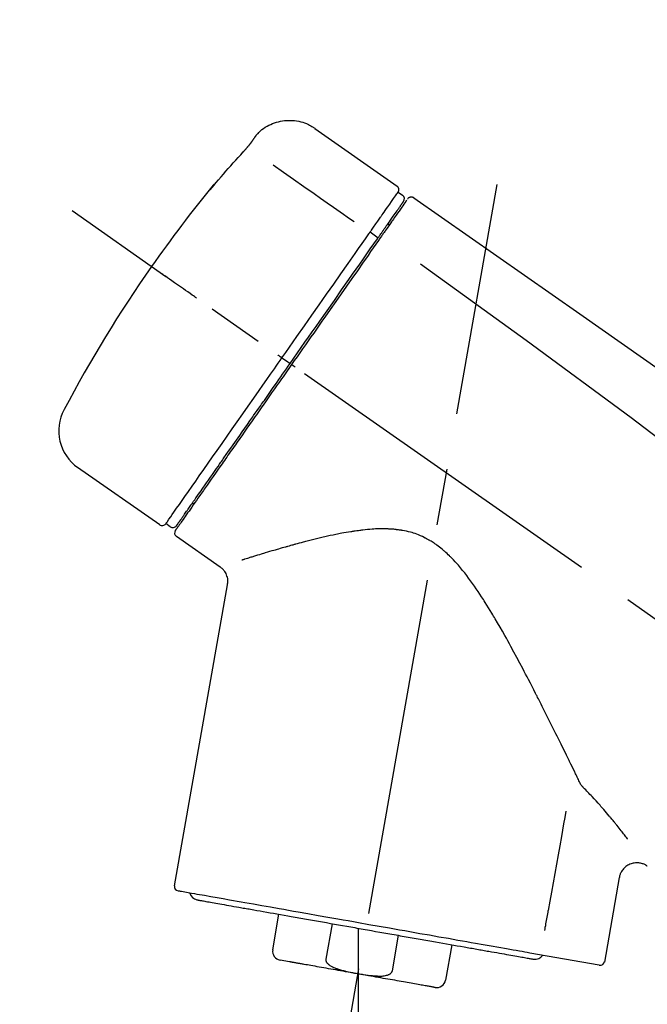
# Model space of a CAD drawing. Extents: x 28111 to 54233, y 210 to 8610.
# Drawn here: x 47929 to 47999, y 3047 to 3156 of the extents above; entities that cross this region are included whole.
import ezdxf

# ---------------------------------------------------------------- set-up
doc = ezdxf.new("R2010")
doc.units = 0
doc.header["$LTSCALE"] = 50
doc.header["$MEASUREMENT"] = 0
doc.linetypes.add('CENTER2', pattern=[1.125, 0.75, -0.125, 0.125, -0.125])
doc.layers.get('0').update_dxf_attribs({"linetype": 'CONTINUOUS'})
doc.layers.add('150-機器', color=8, linetype='CONTINUOUS')
doc.layers.add('166-寸法B', color=11, linetype='CONTINUOUS')
doc.styles.add('KH001', font='txt')
doc.dimstyles.new('KH1xx030', dxfattribs={"dimscale": 30, "dimtxt": 2, "dimasz": 0.6, "dimexe": 0.3, "dimexo": 1.2, "dimgap": 0.5, "dimtad": 3, "dimdec": 1, "dimdsep": 46, "dimlunit": 6, "dimtxsty": 'KH001', "dimblk": 'DOT', "dimcen": 1, "dimdle": 1, "dimclrd": 256, "dimclre": 256, "dimclrt": 256, "dimadec": 0, "dimazin": 0, "dimtfac": 1, "dimtdec": 1, "dimtix": 1, "dimtmove": 2, "dimatfit": 3, "dimldrblk": 'CLOSEDBLANK', "dimfxl": 1, "dimtolj": 1, "dimtzin": 0, "dimlwd": -1, "dimlwe": -1, "dimarcsym": 0})

# ---------------------------------------------------------------- blocks, each defined once
blk = doc.blocks.new('_Dot')
at = {"color": 0, "linetype": 'ByBlock', "lineweight": -2}
blk.add_line((-0.5, 0), (-1, 0), dxfattribs=at)
at = {"color": 0, "linetype": 'ByBlock', "const_width": 0.5}
blk.add_lwpolyline([(-0.25, 0, 1), (0.25, 0, 1)], format="xyb", close=True, dxfattribs=at)
blk = doc.blocks.new('*D103')
at = {"layer": '166-寸法B', "transparency": 16777216}
for p, q in [((47151.63, 2840.47), (47151.63, 3314.39)), ((48441.63, 3174.32), (48441.63, 3314.39)), ((48423.63, 3305.39), (47169.63, 3305.39))]:
    blk.add_line(p, q, dxfattribs=at)
at = {"layer": '166-寸法B', "transparency": 16777216, "xscale": 18, "yscale": 18, "zscale": 18, "rotation": 180}
blk.add_blockref('_Dot', (47151.63, 3305.39), dxfattribs=at)
at = {"layer": '166-寸法B', "transparency": 16777216, "xscale": 18, "yscale": 18, "zscale": 18}
blk.add_blockref('_Dot', (48441.63, 3305.39), dxfattribs=at)
at = {"layer": '166-寸法B', "transparency": 16777216, "insert": (47796.63, 3354.19), "char_height": 60, "attachment_point": 5, "style": 'KH001'}
blk.add_mtext('\\A1;1,290', dxfattribs=at)
blk = doc.blocks.new('_ClosedBlank')
at = {"color": 0, "linetype": 'ByBlock', "lineweight": -2}
for p, q in [((-1, 0.1667), (0, 0)), ((-1, 0.1667), (-1, -0.1667)), ((0, 0), (-1, -0.1667))]:
    blk.add_line(p, q, dxfattribs=at)
blk = doc.blocks.new('*D21')
at = {"layer": '166-寸法B', "transparency": 16777216}
for p, q in [((47641.63, 2931.11), (47641.63, 3207.77)), ((48441.63, 2931.11), (48441.63, 3207.77)), ((47659.63, 3198.77), (48423.63, 3198.77))]:
    blk.add_line(p, q, dxfattribs=at)
at = {"layer": '166-寸法B', "transparency": 16777216, "xscale": 18, "yscale": 18, "zscale": 18, "rotation": 180}
blk.add_blockref('_Dot', (47641.63, 3198.77), dxfattribs=at)
at = {"layer": '166-寸法B', "transparency": 16777216, "xscale": 18, "yscale": 18, "zscale": 18}
blk.add_blockref('_Dot', (48441.63, 3198.77), dxfattribs=at)
at = {"layer": '166-寸法B', "transparency": 16777216, "insert": (48041.63, 3243.77), "char_height": 60, "attachment_point": 5, "style": 'KH001'}
blk.add_mtext('\\A1;800', dxfattribs=at)
blk = doc.blocks.new('*D22')
at = {"layer": '166-寸法B', "transparency": 16777216}
for p, q in [((48441.63, 3125.47), (48441.63, 3314.39)), ((48471.63, 3305.39), (47951.88, 3305.39))]:
    blk.add_line(p, q, dxfattribs=at)
at = {"layer": '166-寸法B', "transparency": 16777216, "insert": (48211.75, 3354.8), "char_height": 60, "attachment_point": 5, "style": 'KH001'}
blk.add_mtext('\\A1;IHｺﾝｾﾝﾄ位置', dxfattribs=at)
blk = doc.blocks.new('_None')

msp = doc.modelspace()

# ---------------------------------------------------------------- linework, layer by layer
at = {"layer": '150-機器', "color": 13, "linetype": 'Continuous'}
for p, q in [((47962.02, 3143.99), (47971.15, 3137.6)), ((47971.23, 3136.93), (47971.72, 3136.59)), ((47968.14, 3132.51), (47969.02, 3131.86)), ((47970.1, 3133.4), (47970.27, 3133.29)), ((47958.36, 3118.55), (47958.85, 3118.21)), ((47958.85, 3118.21), (47959.26, 3117.92)), ((47944.84, 3100.02), (47935.7, 3106.41)), ((47948.58, 3102.33), (47948.42, 3102.44)), ((47945.98, 3099.82), (47945.49, 3100.17)), ((47951.5, 3095.35), (47946.68, 3098.73)), ((47946.44, 3060.01), (47952.32, 3093.39)), ((47995.76, 3060.92), (47994.11, 3051.55)), ((47957.34, 3052.92), (47958.03, 3056.85)), ((47963.93, 3055.81), (47963.23, 3051.88)), ((47966.8, 3055.31), (47966.8, 3050.28)), ((47970.6, 3050.59), (47971.29, 3054.52)), ((47977.18, 3053.48), (47976.49, 3049.55)), ((47959.2, 3051.58), (47958.15, 3051.77)), ((47993.54, 3051.2), (47985.84, 3052.56))]:
    msp.add_line(p, q, dxfattribs=at)
at = {"layer": '150-機器', "color": 13, "linetype": 'CENTER2'}
for p, q in [((47958.21, 3001.56), (47982.23, 3137.79)), ((48221.96, 2933.97), (47935.09, 3134.84)), ((47966.8, 3050.28), (47966.8, 2990.07))]:
    msp.add_line(p, q, dxfattribs=at)
at = {"layer": '150-機器', "color": 13, "linetype": 'Continuous'}
for points in [[(47955.5, 3143.23), (47955.55, 3143.28), (47955.6, 3143.34), (47955.65, 3143.39), (47955.71, 3143.45), (47955.81, 3143.56), (47955.92, 3143.66), (47956.03, 3143.76), (47956.15, 3143.86), (47956.33, 3143.99), (47956.52, 3144.12), (47956.71, 3144.23), (47956.91, 3144.34), (47957.12, 3144.44), (47957.32, 3144.53), (47957.54, 3144.61), (47957.75, 3144.68), (47957.97, 3144.74), (47958.19, 3144.79), (47958.41, 3144.83), (47958.64, 3144.86), (47958.86, 3144.88), (47959.09, 3144.89), (47959.32, 3144.89), (47959.54, 3144.88), (47959.77, 3144.86), (47959.99, 3144.83), (47960.22, 3144.79), (47960.44, 3144.74), (47960.66, 3144.68), (47960.87, 3144.61), (47961.09, 3144.53), (47961.29, 3144.44), (47961.43, 3144.37), (47961.56, 3144.3), (47961.69, 3144.22), (47961.81, 3144.14), (47961.87, 3144.1), (47961.94, 3144.05), (47962, 3144.01), (47962.06, 3143.96)], [(47954.07, 3141.39), (47954.07, 3141.39), (47954.08, 3141.4), (47954.08, 3141.41), (47954.09, 3141.41), (47954.1, 3141.42), (47954.11, 3141.43), (47954.12, 3141.45), (47954.13, 3141.46), (47954.15, 3141.48), (47954.17, 3141.49), (47954.18, 3141.51), (47954.2, 3141.53), (47954.21, 3141.55), (47954.23, 3141.57), (47954.25, 3141.59), (47954.27, 3141.61), (47954.29, 3141.63), (47954.31, 3141.66), (47954.33, 3141.68), (47954.36, 3141.71), (47954.38, 3141.74), (47954.41, 3141.77), (47954.44, 3141.81), (47954.47, 3141.84), (47954.5, 3141.88), (47954.53, 3141.91), (47954.56, 3141.95), (47954.6, 3141.99), (47954.63, 3142.02), (47954.65, 3142.06), (47954.68, 3142.09), (47954.71, 3142.12), (47954.73, 3142.15), (47954.75, 3142.17), (47954.77, 3142.2), (47954.79, 3142.22), (47954.81, 3142.24), (47954.82, 3142.26), (47954.83, 3142.27), (47954.85, 3142.29), (47954.86, 3142.3), (47954.87, 3142.31), (47954.87, 3142.32), (47954.88, 3142.34), (47954.89, 3142.35), (47954.9, 3142.36), (47954.91, 3142.37), (47954.91, 3142.37), (47954.92, 3142.38), (47954.92, 3142.38), (47954.92, 3142.39), (47954.93, 3142.39), (47954.93, 3142.4), (47954.93, 3142.4), (47954.93, 3142.4), (47954.93, 3142.4)], [(47954.93, 3142.4), (47954.94, 3142.41), (47954.94, 3142.41), (47954.94, 3142.42), (47954.94, 3142.42), (47954.95, 3142.43), (47954.96, 3142.44), (47954.97, 3142.45), (47954.97, 3142.46), (47954.98, 3142.48), (47954.99, 3142.49), (47955.01, 3142.51), (47955.02, 3142.52), (47955.03, 3142.54), (47955.05, 3142.56), (47955.06, 3142.58), (47955.07, 3142.6), (47955.09, 3142.63), (47955.11, 3142.66), (47955.13, 3142.68), (47955.15, 3142.71), (47955.17, 3142.73), (47955.18, 3142.76), (47955.2, 3142.79), (47955.22, 3142.82), (47955.24, 3142.84), (47955.25, 3142.86), (47955.27, 3142.89), (47955.29, 3142.91), (47955.3, 3142.93), (47955.31, 3142.95), (47955.33, 3142.96), (47955.34, 3142.98), (47955.35, 3143), (47955.36, 3143.01), (47955.37, 3143.02), (47955.38, 3143.04), (47955.39, 3143.05), (47955.4, 3143.06), (47955.4, 3143.08), (47955.41, 3143.09), (47955.42, 3143.1), (47955.43, 3143.11), (47955.44, 3143.12), (47955.44, 3143.13), (47955.45, 3143.14), (47955.46, 3143.15), (47955.46, 3143.16), (47955.47, 3143.17), (47955.47, 3143.18), (47955.48, 3143.18), (47955.48, 3143.18), (47955.48, 3143.19), (47955.49, 3143.19), (47955.49, 3143.19), (47955.49, 3143.2), (47955.49, 3143.2)], [(47955.49, 3143.2), (47955.49, 3143.2), (47955.49, 3143.2), (47955.49, 3143.2), (47955.49, 3143.2), (47955.5, 3143.21), (47955.5, 3143.21), (47955.5, 3143.21), (47955.5, 3143.21), (47955.5, 3143.22), (47955.5, 3143.22), (47955.51, 3143.22), (47955.51, 3143.23), (47955.51, 3143.23), (47955.51, 3143.23), (47955.51, 3143.23), (47955.52, 3143.24), (47955.52, 3143.24), (47955.52, 3143.24), (47955.52, 3143.24), (47955.52, 3143.24), (47955.52, 3143.25), (47955.52, 3143.25), (47955.53, 3143.25), (47955.53, 3143.25), (47955.53, 3143.25), (47955.53, 3143.25), (47955.53, 3143.25), (47955.53, 3143.26), (47955.53, 3143.26), (47955.53, 3143.26), (47955.53, 3143.26), (47955.53, 3143.26)], [(47950.82, 3137.67), (47951.08, 3137.99), (47951.34, 3138.3), (47951.61, 3138.62), (47951.88, 3138.93), (47952.14, 3139.24), (47952.41, 3139.55), (47952.69, 3139.86), (47952.96, 3140.17), (47953.24, 3140.48), (47953.51, 3140.78), (47953.79, 3141.08), (47954.07, 3141.39)], [(47957.39, 3139.95), (47958.53, 3139.15), (47959.66, 3138.36), (47960.8, 3137.56), (47961.93, 3136.77), (47962.65, 3136.27), (47963.37, 3135.76), (47964.09, 3135.26), (47964.81, 3134.75), (47965.2, 3134.48), (47965.59, 3134.21), (47965.98, 3133.93), (47966.37, 3133.66)], [(47950.43, 3137.25), (47950.43, 3137.25), (47950.42, 3137.24), (47950.42, 3137.24), (47950.42, 3137.24), (47950.42, 3137.24), (47950.42, 3137.23), (47950.41, 3137.23), (47950.41, 3137.23), (47950.41, 3137.22), (47950.41, 3137.22), (47950.4, 3137.21), (47950.4, 3137.21), (47950.4, 3137.21), (47950.4, 3137.21), (47950.4, 3137.2), (47950.4, 3137.2), (47950.4, 3137.2), (47950.41, 3137.21), (47950.42, 3137.21), (47950.42, 3137.22), (47950.44, 3137.24), (47950.45, 3137.25), (47950.46, 3137.26), (47950.47, 3137.27), (47950.48, 3137.29), (47950.5, 3137.3), (47950.52, 3137.32), (47950.53, 3137.34), (47950.55, 3137.36), (47950.57, 3137.39), (47950.59, 3137.41), (47950.61, 3137.43), (47950.63, 3137.46), (47950.65, 3137.48), (47950.67, 3137.5), (47950.69, 3137.53), (47950.71, 3137.55), (47950.73, 3137.57), (47950.74, 3137.59), (47950.76, 3137.61), (47950.77, 3137.62), (47950.78, 3137.63), (47950.79, 3137.64), (47950.8, 3137.65), (47950.8, 3137.66), (47950.81, 3137.66), (47950.81, 3137.67), (47950.82, 3137.67)], [(47950.74, 3137.7), (47950.74, 3137.69), (47950.74, 3137.69), (47950.74, 3137.69), (47950.74, 3137.69), (47950.73, 3137.69), (47950.73, 3137.68), (47950.73, 3137.68), (47950.73, 3137.67), (47950.71, 3137.66), (47950.7, 3137.64), (47950.69, 3137.63), (47950.68, 3137.61), (47950.66, 3137.59), (47950.65, 3137.57), (47950.64, 3137.55), (47950.62, 3137.53), (47950.61, 3137.51), (47950.6, 3137.49), (47950.58, 3137.47), (47950.57, 3137.46), (47950.56, 3137.43), (47950.54, 3137.41), (47950.53, 3137.39), (47950.51, 3137.37), (47950.5, 3137.35), (47950.49, 3137.34), (47950.48, 3137.32), (47950.46, 3137.3), (47950.46, 3137.29), (47950.45, 3137.28), (47950.44, 3137.27), (47950.44, 3137.26), (47950.43, 3137.26), (47950.43, 3137.26), (47950.43, 3137.25), (47950.43, 3137.25)], [(47950.51, 3137.32), (47950.5, 3137.32), (47950.49, 3137.31), (47950.49, 3137.31), (47950.48, 3137.3), (47950.47, 3137.3), (47950.46, 3137.29), (47950.46, 3137.28), (47950.45, 3137.28), (47950.44, 3137.27), (47950.44, 3137.26), (47950.43, 3137.26), (47950.43, 3137.25)], [(47950.51, 3137.31), (47950.51, 3137.31), (47950.51, 3137.32), (47950.51, 3137.32), (47950.51, 3137.32), (47950.52, 3137.33), (47950.53, 3137.34), (47950.53, 3137.34), (47950.54, 3137.35), (47950.55, 3137.37), (47950.57, 3137.38), (47950.58, 3137.39), (47950.59, 3137.41), (47950.6, 3137.42), (47950.61, 3137.43), (47950.62, 3137.44), (47950.63, 3137.45), (47950.64, 3137.46), (47950.64, 3137.47), (47950.65, 3137.47), (47950.65, 3137.48)], [(47969.54, 3134.52), (47969.68, 3134.72), (47969.82, 3134.91), (47969.96, 3135.11), (47970.09, 3135.3), (47970.31, 3135.61), (47970.52, 3135.91), (47970.73, 3136.22), (47970.94, 3136.52), (47971.02, 3136.62), (47971.09, 3136.73), (47971.16, 3136.83), (47971.23, 3136.93), (47971.23, 3136.93), (47971.23, 3136.93), (47971.23, 3136.93), (47971.24, 3136.93)], [(47970.12, 3133.44), (47970.27, 3133.64), (47970.41, 3133.84), (47970.55, 3134.05), (47970.7, 3134.25), (47970.8, 3134.41), (47970.91, 3134.56), (47971.02, 3134.71), (47971.13, 3134.87), (47971.22, 3135), (47971.31, 3135.12), (47971.4, 3135.25), (47971.49, 3135.38), (47971.5, 3135.4), (47971.52, 3135.43), (47971.53, 3135.45), (47971.55, 3135.47), (47971.58, 3135.51), (47971.6, 3135.55), (47971.63, 3135.59), (47971.66, 3135.63), (47971.67, 3135.64), (47971.68, 3135.66), (47971.69, 3135.67), (47971.7, 3135.69), (47971.73, 3135.73), (47971.76, 3135.77), (47971.78, 3135.81), (47971.81, 3135.84), (47971.82, 3135.86), (47971.83, 3135.87), (47971.84, 3135.88), (47971.85, 3135.89), (47971.85, 3135.89), (47971.85, 3135.9), (47971.85, 3135.9), (47971.85, 3135.9)], [(47972.2, 3136.05), (47972.2, 3136.05), (47972.2, 3136.05), (47972.2, 3136.05), (47972.19, 3136.04), (47972.17, 3136), (47972.14, 3135.96), (47972.11, 3135.92), (47972.08, 3135.88), (47971.97, 3135.73), (47971.87, 3135.58), (47971.76, 3135.42), (47971.65, 3135.27), (47971.5, 3135.05), (47971.34, 3134.82), (47971.18, 3134.59), (47971.02, 3134.37), (47970.92, 3134.22), (47970.81, 3134.07), (47970.71, 3133.92), (47970.61, 3133.77)], [(47972.29, 3136.15), (47972.32, 3136.2), (47972.34, 3136.25), (47972.38, 3136.29), (47972.42, 3136.32), (47972.42, 3136.32), (47972.43, 3136.32), (47972.43, 3136.32), (47972.44, 3136.32)], [(47972.44, 3136.32), (47972.45, 3136.33), (47972.46, 3136.34), (47972.47, 3136.34), (47972.48, 3136.35), (47972.5, 3136.36), (47972.52, 3136.37), (47972.54, 3136.38), (47972.57, 3136.39), (47972.6, 3136.4), (47972.64, 3136.41), (47972.68, 3136.41), (47972.72, 3136.41), (47972.75, 3136.41), (47972.79, 3136.4), (47972.83, 3136.39), (47972.86, 3136.38), (47972.89, 3136.37), (47972.91, 3136.36), (47972.93, 3136.35), (47972.95, 3136.34), (47972.96, 3136.33), (47972.97, 3136.33), (47972.98, 3136.32), (47972.99, 3136.31)], [(47972.99, 3136.31), (47982.18, 3129.88), (47991.37, 3123.44), (48000.56, 3117), (48009.75, 3110.57), (48018.95, 3104.13), (48028.14, 3097.7), (48037.33, 3091.26), (48046.52, 3084.83)], [(47968.14, 3132.51), (47968.17, 3132.56), (47968.21, 3132.62), (47968.25, 3132.67), (47968.29, 3132.73), (47968.37, 3132.84), (47968.44, 3132.94), (47968.51, 3133.05), (47968.59, 3133.15), (47968.69, 3133.29), (47968.78, 3133.43), (47968.88, 3133.57), (47968.98, 3133.71), (47969.06, 3133.82), (47969.13, 3133.93), (47969.21, 3134.04), (47969.29, 3134.15), (47969.33, 3134.21), (47969.36, 3134.26), (47969.4, 3134.31), (47969.44, 3134.37), (47969.45, 3134.39), (47969.47, 3134.41), (47969.48, 3134.43), (47969.49, 3134.45)], [(47970.61, 3133.77), (47970.58, 3133.74), (47970.56, 3133.71), (47970.53, 3133.67), (47970.51, 3133.64), (47970.43, 3133.53), (47970.36, 3133.42), (47970.28, 3133.31), (47970.2, 3133.2), (47970.1, 3133.06), (47970.01, 3132.92), (47969.91, 3132.77), (47969.81, 3132.63), (47969.75, 3132.55), (47969.68, 3132.46), (47969.62, 3132.37), (47969.56, 3132.29), (47969.5, 3132.2), (47969.44, 3132.12), (47969.38, 3132.03), (47969.32, 3131.95), (47969.26, 3131.85), (47969.19, 3131.76), (47969.13, 3131.66), (47969.06, 3131.57)], [(47969.49, 3134.45), (47969.5, 3134.45), (47969.5, 3134.46), (47969.51, 3134.47), (47969.51, 3134.47), (47969.51, 3134.48), (47969.52, 3134.48), (47969.52, 3134.49), (47969.53, 3134.5), (47969.53, 3134.5), (47969.54, 3134.51), (47969.54, 3134.51), (47969.54, 3134.52)], [(47968, 3132.31), (47968.01, 3132.33), (47968.02, 3132.35), (47968.03, 3132.36), (47968.04, 3132.38), (47968.06, 3132.39), (47968.07, 3132.41), (47968.08, 3132.43), (47968.09, 3132.44), (47968.1, 3132.46), (47968.11, 3132.48), (47968.12, 3132.49), (47968.14, 3132.51)], [(47968.94, 3131.74), (47968.97, 3131.79), (47969, 3131.84), (47969.04, 3131.88), (47969.07, 3131.93), (47969.1, 3131.98), (47969.14, 3132.03), (47969.17, 3132.07), (47969.2, 3132.12), (47969.26, 3132.2), (47969.32, 3132.29), (47969.38, 3132.38), (47969.45, 3132.47), (47969.47, 3132.51), (47969.5, 3132.55), (47969.53, 3132.59), (47969.56, 3132.63), (47969.61, 3132.7), (47969.66, 3132.77), (47969.71, 3132.85), (47969.76, 3132.92), (47969.78, 3132.95), (47969.81, 3132.98), (47969.83, 3133.02), (47969.85, 3133.05), (47969.89, 3133.1), (47969.93, 3133.16), (47969.97, 3133.22), (47970.01, 3133.27), (47970.03, 3133.29), (47970.04, 3133.32), (47970.06, 3133.34), (47970.07, 3133.36), (47970.09, 3133.38), (47970.1, 3133.4), (47970.11, 3133.42), (47970.12, 3133.44)], [(47958.36, 3118.55), (47958.78, 3119.14), (47959.19, 3119.74), (47959.61, 3120.33), (47960.03, 3120.93), (47960.85, 3122.1), (47961.66, 3123.27), (47962.48, 3124.44), (47963.3, 3125.61), (47964.1, 3126.74), (47964.89, 3127.88), (47965.69, 3129.01), (47966.48, 3130.14), (47966.86, 3130.69), (47967.24, 3131.23), (47967.62, 3131.77), (47968, 3132.31)], [(47959.26, 3117.92), (47959.67, 3118.51), (47960.09, 3119.1), (47960.5, 3119.69), (47960.91, 3120.28), (47961.32, 3120.86), (47961.73, 3121.45), (47962.14, 3122.03), (47962.55, 3122.61), (47963.36, 3123.77), (47964.17, 3124.93), (47964.98, 3126.09), (47965.79, 3127.25), (47966.19, 3127.82), (47966.59, 3128.39), (47966.99, 3128.96), (47967.39, 3129.53), (47967.78, 3130.08), (47968.16, 3130.63), (47968.55, 3131.19), (47968.94, 3131.74)], [(47969.06, 3131.57), (47968.77, 3131.16), (47968.48, 3130.74), (47968.19, 3130.33), (47967.91, 3129.92), (47967.31, 3129.07), (47966.72, 3128.22), (47966.12, 3127.37), (47965.53, 3126.52), (47964.92, 3125.66), (47964.32, 3124.79), (47963.71, 3123.93), (47963.11, 3123.06), (47962.8, 3122.63), (47962.49, 3122.19), (47962.19, 3121.75), (47961.88, 3121.31), (47961.57, 3120.87), (47961.27, 3120.44), (47960.96, 3120), (47960.65, 3119.56), (47960.35, 3119.12), (47960.04, 3118.68), (47959.73, 3118.25), (47959.42, 3117.81)], [(47973.71, 3128.97), (47985.44, 3120.51), (47997.09, 3111.95), (48008.57, 3103.19), (48019.79, 3094.1), (48023.29, 3091.14), (48026.76, 3088.15), (48030.22, 3085.14), (48033.66, 3082.11)], [(47948.9, 3125.17), (47948.78, 3125.26), (47948.66, 3125.35), (47948.54, 3125.43), (47948.41, 3125.52), (47948.17, 3125.69), (47947.92, 3125.86), (47947.67, 3126.04), (47947.43, 3126.21), (47947.1, 3126.43), (47946.78, 3126.66), (47946.46, 3126.88), (47946.14, 3127.11), (47945.91, 3127.27), (47945.68, 3127.43), (47945.44, 3127.6), (47945.21, 3127.76), (47945.14, 3127.81), (47945.06, 3127.86), (47944.99, 3127.92), (47944.91, 3127.97), (47944.9, 3127.98), (47944.88, 3127.99), (47944.87, 3128), (47944.85, 3128.01)], [(47945.49, 3100.17), (47945.49, 3100.17), (47945.49, 3100.17), (47945.49, 3100.17), (47945.49, 3100.17), (47945.53, 3100.23), (47945.57, 3100.29), (47945.62, 3100.35), (47945.66, 3100.41), (47945.84, 3100.67), (47946.03, 3100.93), (47946.21, 3101.2), (47946.39, 3101.46), (47946.69, 3101.89), (47946.99, 3102.31), (47947.29, 3102.74), (47947.59, 3103.17), (47947.99, 3103.74), (47948.4, 3104.32), (47948.8, 3104.89), (47949.2, 3105.47), (47949.69, 3106.17), (47950.18, 3106.87), (47950.67, 3107.57), (47951.17, 3108.27), (47951.73, 3109.07), (47952.29, 3109.87), (47952.85, 3110.67), (47953.41, 3111.47), (47954.01, 3112.34), (47954.62, 3113.21), (47955.23, 3114.07), (47955.84, 3114.94), (47956.26, 3115.54), (47956.68, 3116.14), (47957.1, 3116.75), (47957.52, 3117.35), (47957.73, 3117.65), (47957.94, 3117.95), (47958.15, 3118.25), (47958.36, 3118.55)], [(47958.36, 3118.55), (47958.36, 3118.55), (47958.35, 3118.56), (47958.35, 3118.56), (47958.35, 3118.56), (47958.34, 3118.57), (47958.34, 3118.57), (47958.33, 3118.57), (47958.33, 3118.58), (47958.32, 3118.58), (47958.31, 3118.59), (47958.3, 3118.59), (47958.29, 3118.6), (47958.28, 3118.61), (47958.26, 3118.62), (47958.24, 3118.63), (47958.23, 3118.64), (47958.2, 3118.66), (47958.17, 3118.68), (47958.14, 3118.7), (47958.12, 3118.72), (47958.09, 3118.74), (47958.06, 3118.76), (47958.04, 3118.78), (47958.01, 3118.8), (47958, 3118.81), (47957.98, 3118.82), (47957.97, 3118.83), (47957.96, 3118.83), (47957.96, 3118.84), (47957.96, 3118.84), (47957.95, 3118.84), (47957.95, 3118.84)], [(47959.42, 3117.81), (47959.27, 3117.58), (47959.11, 3117.36), (47958.95, 3117.13), (47958.8, 3116.91), (47958.64, 3116.68), (47958.48, 3116.46), (47958.32, 3116.23), (47958.16, 3116.01), (47958.01, 3115.78), (47957.85, 3115.56), (47957.69, 3115.33), (47957.53, 3115.11), (47957.22, 3114.66), (47956.91, 3114.22), (47956.6, 3113.77), (47956.29, 3113.32), (47956.13, 3113.11), (47955.98, 3112.89), (47955.83, 3112.67), (47955.68, 3112.46), (47955.53, 3112.24), (47955.37, 3112.02), (47955.22, 3111.8), (47955.07, 3111.58), (47954.77, 3111.17), (47954.48, 3110.75), (47954.19, 3110.33), (47953.9, 3109.91), (47953.76, 3109.71), (47953.62, 3109.51), (47953.48, 3109.31), (47953.34, 3109.11), (47953.2, 3108.91), (47953.06, 3108.71), (47952.92, 3108.51), (47952.78, 3108.31), (47952.64, 3108.12), (47952.51, 3107.94), (47952.38, 3107.75), (47952.25, 3107.56), (47952.12, 3107.37), (47951.99, 3107.18), (47951.85, 3106.99), (47951.72, 3106.81), (47951.48, 3106.46), (47951.23, 3106.11), (47950.99, 3105.76), (47950.74, 3105.41), (47950.52, 3105.09), (47950.3, 3104.77), (47950.07, 3104.45), (47949.85, 3104.14), (47949.75, 3103.99), (47949.65, 3103.85), (47949.55, 3103.71), (47949.45, 3103.56), (47949.35, 3103.42), (47949.25, 3103.28), (47949.15, 3103.14), (47949.05, 3103), (47948.88, 3102.75), (47948.7, 3102.5), (47948.53, 3102.25), (47948.36, 3102), (47948.21, 3101.79), (47948.06, 3101.57), (47947.91, 3101.36), (47947.76, 3101.15), (47947.64, 3100.98), (47947.52, 3100.81), (47947.4, 3100.64), (47947.28, 3100.46), (47947.19, 3100.33), (47947.1, 3100.2), (47947.01, 3100.07), (47946.92, 3099.94), (47946.86, 3099.86), (47946.8, 3099.77), (47946.73, 3099.68), (47946.67, 3099.6), (47946.66, 3099.58), (47946.65, 3099.56), (47946.63, 3099.54), (47946.61, 3099.51), (47946.59, 3099.47), (47946.56, 3099.44), (47946.55, 3099.42), (47946.55, 3099.42), (47946.55, 3099.42), (47946.55, 3099.42), (47946.55, 3099.43), (47946.55, 3099.43)], [(47946.68, 3099.95), (47946.68, 3099.95), (47946.67, 3099.95), (47946.67, 3099.94), (47946.67, 3099.94), (47946.67, 3099.94), (47946.67, 3099.95), (47946.68, 3099.95), (47946.68, 3099.95), (47946.68, 3099.95), (47946.68, 3099.95), (47946.68, 3099.95), (47946.68, 3099.95), (47946.7, 3099.98), (47946.72, 3100.01), (47946.74, 3100.03), (47946.76, 3100.06), (47946.81, 3100.13), (47946.86, 3100.21), (47946.91, 3100.28), (47946.96, 3100.35), (47946.97, 3100.37), (47946.98, 3100.38), (47946.99, 3100.4), (47947, 3100.42), (47947.03, 3100.45), (47947.05, 3100.49), (47947.08, 3100.52), (47947.11, 3100.56), (47947.12, 3100.58), (47947.13, 3100.6), (47947.15, 3100.62), (47947.16, 3100.64), (47947.21, 3100.7), (47947.25, 3100.77), (47947.3, 3100.83), (47947.34, 3100.9), (47947.37, 3100.95), (47947.41, 3100.99), (47947.44, 3101.04), (47947.48, 3101.09), (47947.56, 3101.21), (47947.64, 3101.32), (47947.71, 3101.43), (47947.79, 3101.54), (47947.84, 3101.6), (47947.88, 3101.67), (47947.92, 3101.73), (47947.97, 3101.79), (47948.04, 3101.9), (47948.11, 3102), (47948.19, 3102.1), (47948.26, 3102.21), (47948.28, 3102.24), (47948.31, 3102.28), (47948.34, 3102.32), (47948.36, 3102.35), (47948.41, 3102.43), (47948.47, 3102.51), (47948.52, 3102.58), (47948.57, 3102.66), (47948.6, 3102.7), (47948.63, 3102.74), (47948.66, 3102.78), (47948.69, 3102.82), (47948.83, 3103.02), (47948.97, 3103.23), (47949.12, 3103.43), (47949.26, 3103.64), (47949.39, 3103.82), (47949.52, 3104.01), (47949.65, 3104.2), (47949.78, 3104.38), (47950, 3104.69), (47950.22, 3105), (47950.43, 3105.32), (47950.65, 3105.63), (47950.73, 3105.74), (47950.8, 3105.84), (47950.88, 3105.95), (47950.96, 3106.06), (47951.12, 3106.29), (47951.28, 3106.52), (47951.44, 3106.75), (47951.6, 3106.98), (47951.68, 3107.1), (47951.77, 3107.22), (47951.85, 3107.34), (47951.93, 3107.45), (47952.19, 3107.82), (47952.45, 3108.19), (47952.7, 3108.55), (47952.96, 3108.92), (47953.14, 3109.18), (47953.32, 3109.44), (47953.5, 3109.69), (47953.68, 3109.95), (47953.97, 3110.36), (47954.25, 3110.77), (47954.54, 3111.18), (47954.82, 3111.58), (47954.92, 3111.72), (47955.02, 3111.86), (47955.12, 3112.01), (47955.22, 3112.15), (47955.41, 3112.43), (47955.61, 3112.71), (47955.81, 3112.99), (47956.01, 3113.27), (47956.11, 3113.42), (47956.21, 3113.56), (47956.31, 3113.7), (47956.41, 3113.84), (47956.71, 3114.27), (47957.01, 3114.71), (47957.31, 3115.14), (47957.61, 3115.57), (47957.82, 3115.86), (47958.02, 3116.15), (47958.23, 3116.44), (47958.43, 3116.73), (47958.64, 3117.03), (47958.85, 3117.33), (47959.05, 3117.62), (47959.26, 3117.92)], [(47959.83, 3117.52), (47959.82, 3117.53), (47959.81, 3117.54), (47959.79, 3117.55), (47959.78, 3117.56), (47959.77, 3117.57), (47959.75, 3117.58), (47959.74, 3117.59), (47959.73, 3117.6), (47959.7, 3117.61), (47959.68, 3117.63), (47959.65, 3117.65), (47959.63, 3117.67), (47959.62, 3117.67), (47959.6, 3117.68), (47959.59, 3117.69), (47959.58, 3117.7), (47959.56, 3117.71), (47959.54, 3117.72), (47959.53, 3117.74), (47959.51, 3117.75), (47959.5, 3117.76), (47959.49, 3117.76), (47959.48, 3117.77), (47959.48, 3117.77), (47959.47, 3117.78), (47959.46, 3117.79), (47959.45, 3117.79), (47959.44, 3117.8), (47959.43, 3117.8), (47959.43, 3117.8), (47959.43, 3117.81), (47959.42, 3117.81)], [(47991.42, 3071.4), (47991.35, 3071.53), (47991.29, 3071.66), (47991.23, 3071.79), (47991.17, 3071.92), (47991.1, 3072.05), (47991.04, 3072.18), (47990.98, 3072.31), (47990.91, 3072.44), (47990.78, 3072.71), (47990.65, 3072.98), (47990.52, 3073.25), (47990.39, 3073.51), (47990.32, 3073.65), (47990.25, 3073.79), (47990.19, 3073.92), (47990.12, 3074.06), (47989.92, 3074.48), (47989.71, 3074.9), (47989.51, 3075.31), (47989.3, 3075.73), (47989.16, 3076.02), (47989.02, 3076.3), (47988.88, 3076.59), (47988.73, 3076.88), (47988.51, 3077.32), (47988.29, 3077.76), (47988.07, 3078.2), (47987.85, 3078.64), (47987.78, 3078.79), (47987.7, 3078.94), (47987.63, 3079.09), (47987.55, 3079.24), (47987.44, 3079.46), (47987.33, 3079.69), (47987.21, 3079.91), (47987.1, 3080.14), (47987.06, 3080.21), (47987.02, 3080.29), (47986.98, 3080.36), (47986.94, 3080.44), (47986.87, 3080.59), (47986.79, 3080.74), (47986.71, 3080.89), (47986.64, 3081.05), (47986.6, 3081.12), (47986.56, 3081.2), (47986.52, 3081.27), (47986.48, 3081.35), (47986.29, 3081.73), (47986.09, 3082.11), (47985.9, 3082.49), (47985.7, 3082.87), (47985.54, 3083.17), (47985.38, 3083.48), (47985.22, 3083.78), (47985.06, 3084.09), (47984.74, 3084.71), (47984.41, 3085.32), (47984.08, 3085.93), (47983.74, 3086.54), (47983.58, 3086.85), (47983.41, 3087.16), (47983.24, 3087.47), (47983.07, 3087.77), (47982.8, 3088.24), (47982.54, 3088.7), (47982.27, 3089.16), (47982, 3089.61), (47981.91, 3089.77), (47981.82, 3089.92), (47981.73, 3090.07), (47981.64, 3090.23), (47981.45, 3090.53), (47981.26, 3090.84), (47981.07, 3091.14), (47980.88, 3091.44), (47980.79, 3091.6), (47980.69, 3091.75), (47980.6, 3091.9), (47980.5, 3092.05), (47980.3, 3092.35), (47980.1, 3092.65), (47979.9, 3092.95), (47979.69, 3093.25), (47979.59, 3093.4), (47979.48, 3093.55), (47979.38, 3093.69), (47979.27, 3093.84), (47979.06, 3094.13), (47978.84, 3094.42), (47978.62, 3094.71), (47978.39, 3094.99), (47978.28, 3095.13), (47978.17, 3095.27), (47978.05, 3095.41), (47977.93, 3095.55), (47977.75, 3095.75), (47977.56, 3095.95), (47977.38, 3096.15), (47977.18, 3096.35), (47977.12, 3096.41), (47977.06, 3096.48), (47976.99, 3096.54), (47976.93, 3096.61), (47976.79, 3096.73), (47976.66, 3096.86), (47976.53, 3096.98), (47976.39, 3097.1), (47976.32, 3097.16), (47976.25, 3097.22), (47976.18, 3097.28), (47976.11, 3097.34), (47975.97, 3097.45), (47975.83, 3097.57), (47975.69, 3097.68), (47975.54, 3097.78), (47975.47, 3097.84), (47975.39, 3097.89), (47975.32, 3097.94), (47975.24, 3097.99), (47975.13, 3098.07), (47975.01, 3098.14), (47974.89, 3098.21), (47974.78, 3098.28), (47974.74, 3098.3), (47974.7, 3098.33), (47974.66, 3098.35), (47974.62, 3098.37), (47974.54, 3098.42), (47974.46, 3098.46), (47974.38, 3098.5), (47974.29, 3098.55), (47974.25, 3098.57), (47974.21, 3098.59), (47974.17, 3098.61), (47974.13, 3098.63), (47973.93, 3098.73), (47973.72, 3098.83), (47973.51, 3098.92), (47973.3, 3099.01), (47973.13, 3099.07), (47972.96, 3099.13), (47972.79, 3099.18), (47972.62, 3099.23), (47972.4, 3099.28), (47972.18, 3099.32), (47971.96, 3099.36), (47971.73, 3099.4), (47971.69, 3099.41), (47971.65, 3099.42), (47971.6, 3099.43), (47971.56, 3099.43), (47971.47, 3099.45), (47971.38, 3099.46), (47971.29, 3099.47), (47971.2, 3099.49), (47971.15, 3099.49), (47971.11, 3099.5), (47971.06, 3099.5), (47971.02, 3099.51), (47970.89, 3099.52), (47970.75, 3099.54), (47970.62, 3099.55), (47970.48, 3099.56), (47970.4, 3099.56), (47970.31, 3099.57), (47970.22, 3099.57), (47970.13, 3099.58), (47969.86, 3099.59), (47969.6, 3099.59), (47969.34, 3099.6), (47969.07, 3099.59), (47968.9, 3099.59), (47968.72, 3099.58), (47968.55, 3099.57), (47968.37, 3099.55), (47968.12, 3099.53), (47967.86, 3099.51), (47967.6, 3099.48), (47967.34, 3099.45), (47967.25, 3099.44), (47967.17, 3099.43), (47967.08, 3099.42), (47967, 3099.41), (47966.83, 3099.39), (47966.66, 3099.37), (47966.49, 3099.34), (47966.32, 3099.32), (47966.24, 3099.31), (47966.15, 3099.29), (47966.07, 3099.28), (47965.99, 3099.27), (47965.74, 3099.23), (47965.49, 3099.19), (47965.24, 3099.14), (47965, 3099.1), (47964.83, 3099.07), (47964.67, 3099.04), (47964.51, 3099), (47964.35, 3098.97), (47964.04, 3098.91), (47963.72, 3098.84), (47963.41, 3098.77), (47963.1, 3098.7), (47962.94, 3098.66), (47962.79, 3098.63), (47962.64, 3098.59), (47962.48, 3098.56), (47962.18, 3098.48), (47961.88, 3098.41), (47961.59, 3098.34), (47961.29, 3098.26), (47961.14, 3098.22), (47960.99, 3098.19), (47960.85, 3098.15), (47960.7, 3098.11), (47960.49, 3098.05), (47960.28, 3098), (47960.06, 3097.94), (47959.85, 3097.88), (47959.78, 3097.86), (47959.71, 3097.84), (47959.64, 3097.82), (47959.57, 3097.8), (47959.44, 3097.77), (47959.3, 3097.73), (47959.16, 3097.69), (47959.03, 3097.65), (47958.96, 3097.63), (47958.89, 3097.61), (47958.83, 3097.6), (47958.76, 3097.58), (47958.56, 3097.52), (47958.37, 3097.47), (47958.17, 3097.41), (47957.97, 3097.35), (47957.85, 3097.32), (47957.72, 3097.28), (47957.6, 3097.24), (47957.48, 3097.21), (47957.24, 3097.14), (47957, 3097.07), (47956.76, 3097), (47956.52, 3096.93), (47956.41, 3096.89), (47956.3, 3096.86), (47956.18, 3096.82), (47956.07, 3096.79), (47955.86, 3096.73), (47955.64, 3096.66), (47955.43, 3096.6), (47955.22, 3096.53), (47955.12, 3096.5), (47955.02, 3096.47), (47954.92, 3096.44), (47954.82, 3096.41), (47954.67, 3096.36), (47954.53, 3096.32), (47954.39, 3096.27), (47954.25, 3096.23), (47954.21, 3096.22), (47954.16, 3096.2), (47954.12, 3096.19), (47954.07, 3096.17), (47954.03, 3096.16), (47953.99, 3096.15), (47953.94, 3096.13), (47953.9, 3096.12)], [(47952.32, 3093.37), (47952.33, 3093.42), (47952.34, 3093.47), (47952.34, 3093.52), (47952.35, 3093.56), (47952.36, 3093.66), (47952.37, 3093.75), (47952.37, 3093.84), (47952.36, 3093.94), (47952.35, 3094.08), (47952.31, 3094.22), (47952.27, 3094.36), (47952.22, 3094.49), (47952.16, 3094.63), (47952.09, 3094.75), (47952.02, 3094.87), (47951.93, 3094.99), (47951.87, 3095.06), (47951.8, 3095.12), (47951.73, 3095.18), (47951.66, 3095.24), (47951.62, 3095.27), (47951.58, 3095.3), (47951.54, 3095.33), (47951.5, 3095.35)], [(47991.8, 3070.88), (47991.78, 3070.9), (47991.76, 3070.92), (47991.74, 3070.94), (47991.71, 3070.97), (47991.7, 3070.99), (47991.68, 3071.01), (47991.66, 3071.03), (47991.64, 3071.05), (47991.61, 3071.09), (47991.58, 3071.14), (47991.54, 3071.18), (47991.51, 3071.23), (47991.5, 3071.25), (47991.48, 3071.27), (47991.47, 3071.29), (47991.46, 3071.32), (47991.45, 3071.34), (47991.44, 3071.36), (47991.43, 3071.38), (47991.42, 3071.4)], [(47996.68, 3065.19), (47996.68, 3065.2), (47996.68, 3065.2), (47996.68, 3065.2), (47996.67, 3065.21), (47996.67, 3065.21), (47996.67, 3065.22), (47996.66, 3065.22), (47996.66, 3065.22), (47996.58, 3065.33), (47996.49, 3065.44), (47996.41, 3065.55), (47996.33, 3065.66), (47996.24, 3065.77), (47996.16, 3065.88), (47996.07, 3065.99), (47995.98, 3066.11), (47995.87, 3066.25), (47995.75, 3066.39), (47995.64, 3066.54), (47995.52, 3066.68), (47995.5, 3066.71), (47995.48, 3066.74), (47995.45, 3066.77), (47995.43, 3066.8), (47995.38, 3066.86), (47995.33, 3066.92), (47995.29, 3066.97), (47995.24, 3067.03), (47995.22, 3067.06), (47995.19, 3067.09), (47995.17, 3067.12), (47995.14, 3067.15), (47995.07, 3067.24), (47995, 3067.33), (47994.93, 3067.41), (47994.85, 3067.5), (47994.8, 3067.56), (47994.75, 3067.62), (47994.7, 3067.68), (47994.65, 3067.74), (47994.5, 3067.92), (47994.35, 3068.1), (47994.2, 3068.28), (47994.05, 3068.46), (47993.94, 3068.58), (47993.84, 3068.7), (47993.73, 3068.82), (47993.63, 3068.94), (47993.41, 3069.18), (47993.19, 3069.43), (47992.97, 3069.67), (47992.74, 3069.91), (47992.63, 3070.03), (47992.51, 3070.15), (47992.4, 3070.27), (47992.28, 3070.4), (47992.16, 3070.52), (47992.04, 3070.64), (47991.92, 3070.76), (47991.8, 3070.88)], [(47989.83, 3068.28), (47989.71, 3067.58), (47989.58, 3066.88), (47989.46, 3066.18), (47989.34, 3065.48), (47989.16, 3064.46), (47988.98, 3063.43), (47988.79, 3062.4), (47988.61, 3061.37), (47988.43, 3060.34), (47988.25, 3059.32), (47988.07, 3058.29), (47987.89, 3057.26)], [(47998.86, 3062.18), (47998.85, 3062.19), (47998.83, 3062.2), (47998.82, 3062.21), (47998.81, 3062.22), (47998.78, 3062.25), (47998.74, 3062.27), (47998.7, 3062.3), (47998.66, 3062.33), (47998.58, 3062.37), (47998.5, 3062.41), (47998.42, 3062.43), (47998.34, 3062.46), (47998.23, 3062.49), (47998.12, 3062.52), (47998.02, 3062.54), (47997.91, 3062.56), (47997.79, 3062.56), (47997.66, 3062.56), (47997.54, 3062.56), (47997.42, 3062.54), (47997.3, 3062.52), (47997.18, 3062.49), (47997.06, 3062.45), (47996.94, 3062.41), (47996.82, 3062.35), (47996.71, 3062.29), (47996.6, 3062.22), (47996.49, 3062.15), (47996.4, 3062.07), (47996.3, 3061.98), (47996.22, 3061.89), (47996.14, 3061.8), (47996.07, 3061.7), (47996.01, 3061.6), (47995.96, 3061.5), (47995.91, 3061.4), (47995.87, 3061.33), (47995.84, 3061.25), (47995.81, 3061.18), (47995.79, 3061.1), (47995.79, 3061.06), (47995.78, 3061.02), (47995.78, 3060.98), (47995.77, 3060.94), (47995.77, 3060.94), (47995.77, 3060.93), (47995.77, 3060.92), (47995.77, 3060.92)], [(47985.84, 3052.56), (47985.55, 3052.61), (47985.27, 3052.66), (47984.99, 3052.71), (47984.7, 3052.76), (47984.34, 3052.82), (47983.98, 3052.89), (47983.61, 3052.95), (47983.25, 3053.01), (47982.39, 3053.17), (47981.54, 3053.32), (47980.68, 3053.47), (47979.83, 3053.62), (47979.34, 3053.7), (47978.85, 3053.79), (47978.36, 3053.88), (47977.87, 3053.96), (47976.82, 3054.15), (47975.77, 3054.33), (47974.71, 3054.52), (47973.66, 3054.7), (47973.1, 3054.8), (47972.54, 3054.9), (47971.98, 3055), (47971.41, 3055.1), (47970.28, 3055.3), (47969.14, 3055.5), (47968, 3055.7), (47966.86, 3055.9), (47966.29, 3056.01), (47965.71, 3056.11), (47965.14, 3056.21), (47964.56, 3056.31), (47963.46, 3056.5), (47962.36, 3056.7), (47961.25, 3056.89), (47960.15, 3057.09), (47959.63, 3057.18), (47959.1, 3057.27), (47958.57, 3057.37), (47958.05, 3057.46), (47957.1, 3057.63), (47956.15, 3057.79), (47955.2, 3057.96), (47954.25, 3058.13), (47953.83, 3058.2), (47953.4, 3058.28), (47952.98, 3058.35), (47952.56, 3058.43), (47951.86, 3058.55), (47951.17, 3058.67), (47950.47, 3058.79), (47949.78, 3058.92), (47949.5, 3058.96), (47949.23, 3059.01), (47948.96, 3059.06), (47948.69, 3059.11), (47948.32, 3059.17), (47947.95, 3059.24), (47947.58, 3059.3), (47947.22, 3059.37), (47947.12, 3059.38), (47947.03, 3059.4), (47946.94, 3059.42), (47946.84, 3059.43), (47946.84, 3059.43), (47946.84, 3059.43), (47946.84, 3059.43), (47946.84, 3059.43)], [(47948.94, 3058.46), (47948.95, 3058.46), (47948.95, 3058.45), (47948.95, 3058.45), (47948.95, 3058.45), (47948.97, 3058.45), (47948.98, 3058.45), (47949, 3058.45), (47949.02, 3058.44), (47949.04, 3058.44), (47949.05, 3058.44), (47949.07, 3058.43), (47949.09, 3058.43), (47949.18, 3058.41), (47949.26, 3058.4), (47949.34, 3058.38), (47949.43, 3058.37), (47949.55, 3058.35), (47949.68, 3058.33), (47949.81, 3058.3), (47949.94, 3058.28), (47950.11, 3058.25), (47950.28, 3058.22), (47950.45, 3058.19), (47950.62, 3058.16), (47950.83, 3058.12), (47951.04, 3058.09), (47951.25, 3058.05), (47951.46, 3058.01), (47951.71, 3057.97), (47951.96, 3057.92), (47952.21, 3057.88), (47952.46, 3057.84), (47952.75, 3057.78), (47953.03, 3057.73), (47953.32, 3057.68), (47953.6, 3057.63), (47953.76, 3057.61), (47953.92, 3057.58), (47954.08, 3057.55), (47954.25, 3057.52), (47954.41, 3057.49), (47954.57, 3057.46), (47954.72, 3057.44), (47954.88, 3057.41), (47955.24, 3057.35), (47955.59, 3057.28), (47955.94, 3057.22), (47956.29, 3057.16), (47956.67, 3057.09), (47957.04, 3057.03), (47957.42, 3056.96), (47957.8, 3056.89), (47958.2, 3056.82), (47958.6, 3056.75), (47959, 3056.68), (47959.4, 3056.61), (47959.61, 3056.57), (47959.83, 3056.54), (47960.04, 3056.5), (47960.25, 3056.46), (47960.46, 3056.43), (47960.67, 3056.39), (47960.88, 3056.35), (47961.09, 3056.31), (47961.53, 3056.24), (47961.96, 3056.16), (47962.4, 3056.08), (47962.84, 3056.01), (47963.29, 3055.93), (47963.74, 3055.85), (47964.19, 3055.77), (47964.63, 3055.69), (47965.09, 3055.61), (47965.54, 3055.53), (47966, 3055.45), (47966.45, 3055.37), (47966.68, 3055.33), (47966.91, 3055.29), (47967.14, 3055.25), (47967.37, 3055.21), (47967.6, 3055.17), (47967.83, 3055.13), (47968.06, 3055.09), (47968.29, 3055.05), (47968.74, 3054.96), (47969.2, 3054.88), (47969.66, 3054.8), (47970.11, 3054.72), (47970.34, 3054.68), (47970.56, 3054.64), (47970.79, 3054.6), (47971.01, 3054.56), (47971.24, 3054.52), (47971.47, 3054.48), (47971.69, 3054.44), (47971.92, 3054.4), (47972.36, 3054.33), (47972.8, 3054.25), (47973.24, 3054.17), (47973.68, 3054.09), (47973.89, 3054.06), (47974.1, 3054.02), (47974.32, 3053.98), (47974.53, 3053.94), (47974.75, 3053.91), (47974.96, 3053.87), (47975.17, 3053.83), (47975.38, 3053.79), (47975.79, 3053.72), (47976.2, 3053.65), (47976.61, 3053.58), (47977.02, 3053.51), (47977.4, 3053.44), (47977.78, 3053.37), (47978.17, 3053.3), (47978.55, 3053.23), (47978.73, 3053.2), (47978.91, 3053.17), (47979.09, 3053.14), (47979.26, 3053.11)], [(47987.5, 3055.05), (47987.53, 3055.23), (47987.56, 3055.42), (47987.6, 3055.6), (47987.63, 3055.79), (47987.66, 3055.97), (47987.69, 3056.15), (47987.73, 3056.34), (47987.76, 3056.52), (47987.79, 3056.71), (47987.82, 3056.89), (47987.86, 3057.08), (47987.89, 3057.26)], [(47979.26, 3053.11), (47979.44, 3053.08), (47979.62, 3053.05), (47979.8, 3053.02), (47979.97, 3052.98), (47980.14, 3052.96), (47980.3, 3052.93), (47980.46, 3052.9), (47980.63, 3052.87), (47980.79, 3052.84), (47980.96, 3052.81), (47981.12, 3052.78), (47981.28, 3052.75), (47981.58, 3052.7), (47981.88, 3052.65), (47982.17, 3052.6), (47982.47, 3052.54), (47982.73, 3052.5), (47982.99, 3052.45), (47983.25, 3052.41), (47983.51, 3052.36), (47983.73, 3052.32), (47983.95, 3052.28), (47984.17, 3052.24), (47984.4, 3052.2), (47984.58, 3052.17), (47984.76, 3052.14), (47984.94, 3052.11), (47985.12, 3052.08), (47985.26, 3052.05), (47985.4, 3052.03), (47985.53, 3052), (47985.67, 3051.98), (47985.77, 3051.96), (47985.86, 3051.95), (47985.96, 3051.93), (47986.05, 3051.91), (47986.1, 3051.9), (47986.16, 3051.89), (47986.21, 3051.89), (47986.26, 3051.88), (47986.26, 3051.88), (47986.26, 3051.88), (47986.26, 3051.88), (47986.27, 3051.87), (47986.27, 3051.87), (47986.27, 3051.87), (47986.27, 3051.87), (47986.27, 3051.87)], [(47963.23, 3051.89), (47963.23, 3051.86), (47963.22, 3051.84), (47963.22, 3051.82), (47963.22, 3051.8), (47963.22, 3051.78), (47963.22, 3051.75), (47963.23, 3051.73), (47963.23, 3051.71), (47963.25, 3051.67), (47963.26, 3051.63), (47963.28, 3051.59), (47963.3, 3051.55), (47963.31, 3051.53), (47963.33, 3051.52), (47963.34, 3051.5), (47963.35, 3051.48), (47963.39, 3051.43), (47963.44, 3051.38), (47963.48, 3051.33), (47963.53, 3051.29), (47963.56, 3051.27), (47963.6, 3051.24), (47963.64, 3051.22), (47963.67, 3051.19), (47963.75, 3051.15), (47963.82, 3051.1), (47963.89, 3051.06), (47963.97, 3051.02), (47964.01, 3051), (47964.05, 3050.99), (47964.09, 3050.97), (47964.13, 3050.95), (47964.21, 3050.92), (47964.29, 3050.89), (47964.36, 3050.86), (47964.44, 3050.83), (47964.48, 3050.81), (47964.52, 3050.8), (47964.56, 3050.79), (47964.6, 3050.77), (47964.73, 3050.73), (47964.85, 3050.7), (47964.97, 3050.66), (47965.09, 3050.63), (47965.17, 3050.61), (47965.26, 3050.59), (47965.34, 3050.57), (47965.42, 3050.55), (47965.59, 3050.51), (47965.75, 3050.47), (47965.92, 3050.44), (47966.08, 3050.41), (47966.17, 3050.39), (47966.25, 3050.37), (47966.34, 3050.36), (47966.42, 3050.34), (47966.59, 3050.31), (47966.75, 3050.28), (47966.92, 3050.25), (47967.09, 3050.22), (47967.17, 3050.21), (47967.26, 3050.2), (47967.34, 3050.18), (47967.42, 3050.17), (47967.59, 3050.14), (47967.76, 3050.12), (47967.93, 3050.1), (47968.1, 3050.08), (47968.18, 3050.07), (47968.27, 3050.06), (47968.35, 3050.05), (47968.44, 3050.04), (47968.6, 3050.02), (47968.77, 3050.01), (47968.94, 3050.01), (47969.11, 3050), (47969.2, 3050), (47969.29, 3050), (47969.37, 3050), (47969.46, 3050), (47969.58, 3050.01), (47969.71, 3050.04), (47969.83, 3050.06), (47969.96, 3050.09), (47970, 3050.1), (47970.04, 3050.11), (47970.08, 3050.12), (47970.13, 3050.13), (47970.18, 3050.16), (47970.24, 3050.19), (47970.3, 3050.22), (47970.35, 3050.25), (47970.37, 3050.26), (47970.39, 3050.28), (47970.41, 3050.29), (47970.42, 3050.3), (47970.45, 3050.33), (47970.48, 3050.36), (47970.51, 3050.39), (47970.54, 3050.43), (47970.55, 3050.44), (47970.56, 3050.46), (47970.57, 3050.48), (47970.58, 3050.5), (47970.59, 3050.52), (47970.59, 3050.54), (47970.6, 3050.56), (47970.6, 3050.59)], [(47975.34, 3048.74), (47975.34, 3048.74), (47975.34, 3048.74), (47975.34, 3048.74), (47975.33, 3048.74), (47975.33, 3048.74), (47975.32, 3048.74), (47975.31, 3048.74), (47975.3, 3048.74), (47975.25, 3048.75), (47975.2, 3048.76), (47975.15, 3048.77), (47975.09, 3048.78), (47975, 3048.8), (47974.91, 3048.81), (47974.82, 3048.83), (47974.72, 3048.85), (47974.61, 3048.87), (47974.49, 3048.89), (47974.37, 3048.91), (47974.25, 3048.93), (47974.1, 3048.96), (47973.94, 3048.98), (47973.79, 3049.01), (47973.63, 3049.04), (47973.45, 3049.07), (47973.26, 3049.1), (47973.07, 3049.14), (47972.88, 3049.17), (47972.68, 3049.21), (47972.47, 3049.24), (47972.26, 3049.28), (47972.06, 3049.32), (47971.82, 3049.36), (47971.59, 3049.4), (47971.36, 3049.44), (47971.12, 3049.48), (47970.87, 3049.53), (47970.62, 3049.57), (47970.36, 3049.62), (47970.11, 3049.66), (47969.84, 3049.71), (47969.58, 3049.75), (47969.32, 3049.8), (47969.05, 3049.85), (47968.78, 3049.89), (47968.5, 3049.94), (47968.22, 3049.99), (47967.94, 3050.04), (47967.66, 3050.09), (47967.38, 3050.14), (47967.1, 3050.19), (47966.82, 3050.24), (47966.54, 3050.29), (47966.26, 3050.34), (47965.98, 3050.39), (47965.7, 3050.44), (47965.42, 3050.49), (47965.14, 3050.54), (47964.86, 3050.59), (47964.58, 3050.63), (47964.32, 3050.68), (47964.05, 3050.73), (47963.79, 3050.77), (47963.52, 3050.82), (47963.27, 3050.87), (47963.01, 3050.91), (47962.75, 3050.96), (47962.5, 3051), (47962.26, 3051.04), (47962.03, 3051.09), (47961.79, 3051.13), (47961.55, 3051.17), (47961.37, 3051.2), (47961.19, 3051.23), (47961.01, 3051.26), (47960.82, 3051.3), (47960.73, 3051.31), (47960.63, 3051.33), (47960.53, 3051.35), (47960.43, 3051.37), (47960.36, 3051.38), (47960.3, 3051.39), (47960.23, 3051.4), (47960.16, 3051.41), (47960.09, 3051.43), (47960.03, 3051.44), (47959.96, 3051.45), (47959.89, 3051.46), (47959.84, 3051.47), (47959.78, 3051.48), (47959.73, 3051.49), (47959.67, 3051.5), (47959.63, 3051.51), (47959.58, 3051.52), (47959.54, 3051.52), (47959.49, 3051.53), (47959.46, 3051.54), (47959.43, 3051.54), (47959.4, 3051.55), (47959.37, 3051.55), (47959.35, 3051.56), (47959.32, 3051.56), (47959.3, 3051.57), (47959.28, 3051.57), (47959.26, 3051.57), (47959.25, 3051.57), (47959.24, 3051.58), (47959.22, 3051.58), (47959.22, 3051.58), (47959.21, 3051.58), (47959.21, 3051.58), (47959.2, 3051.58)]]:
    msp.add_lwpolyline(points, dxfattribs=at)
for centre, radius, start, end in [((48066.5, 3042.82), 149.67, 140.6652, 144.998), ((47951.12, 3137.38), 0.499, 109.3581, 142.2756), ((47970.83, 3137.22), 0.499, 325, 54.9772), ((47971.44, 3136.18), 0.499, 325, 54.8384), ((48066.51, 3042.83), 149.67, 145.002, 152.1226), ((47938.61, 3110.47), 4.99, 151.9096, 234.9881), ((47945.08, 3100.45), 0.499, 234.9852, 325), ((47946.27, 3100.23), 0.499, 234.6488, 325), ((47946.96, 3099.14), 0.499, 145, 234.9773), ((47946.93, 3059.93), 0.499, 170.2647, 260), ((47949.12, 3059.44), 0.997, 193.8395, 260), ((47958.32, 3052.75), 0.997, 170.4825, 260), ((47986.44, 3052.86), 0.997, 260, 326.3502), ((47993.63, 3051.69), 0.499, 260, 349.9774), ((47975.51, 3049.72), 0.997, 260, 350.4672)]:
    msp.add_arc(centre, radius, start, end, dxfattribs=at)

# ---------------------------------------------------------------- dimensions: what is measured, and where the dimension line sits
at = {"layer": '166-寸法B'}
dim = msp.add_linear_dim(base=(47151.63, 3305.39), p1=(48441.63, 3138.32), p2=(47151.63, 2804.47), angle=180, dimstyle='KH1xx030', dxfattribs=at)
dim.commit()
dim.dimension.update_dxf_attribs({"geometry": '*D103', "text_midpoint": (47796.63, 3354.19)})
dim = msp.add_linear_dim(base=(47981.88, 3305.39), p1=(48441.63, 3089.47), p2=(47981.88, 3243.46), text='IHｺﾝｾﾝﾄ位置', dimstyle='KH1xx030', override={"dimblk1": 'None', "dimblk2": 'None', "dimsah": 1, "dimse2": 1}, dxfattribs=at)
dim.commit()
dim.dimension.update_dxf_attribs({"geometry": '*D22', "text_midpoint": (48211.75, 3354.8)})
dim = msp.add_linear_dim(base=(48441.63, 3198.77), p1=(47641.63, 2895.11), p2=(48441.63, 2895.11), dimstyle='KH1xx030', dxfattribs=at)
dim.commit()
dim.dimension.update_dxf_attribs({"geometry": '*D21', "text_midpoint": (48041.63, 3243.77)})

doc.saveas('drawing.dxf')
